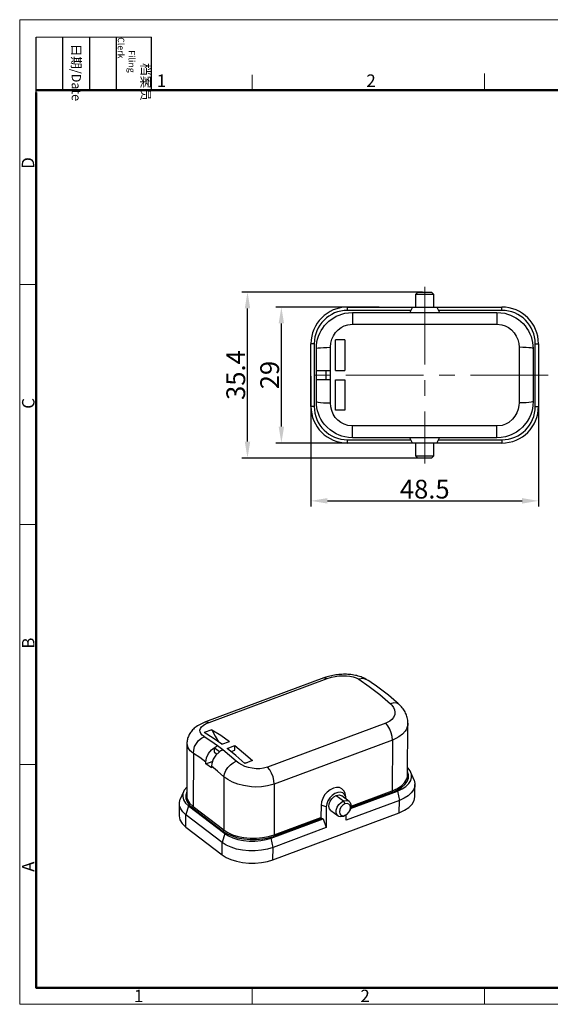
# Model space of a CAD drawing. Units: millimetres. Extents: x 1223 to 1520, y 481 to 691.
# Drawn here: x 1223 to 1336, y 481 to 691 of the extents above; entities that cross this region are included whole.
import ezdxf

# ---------------------------------------------------------------- set-up
doc = ezdxf.new("R2010")
doc.units = ezdxf.units.MM
doc.header["$LTSCALE"] = 65.395
doc.header["$PDMODE"] = 3
doc.header["$PDSIZE"] = 8
doc.linetypes.add('CENTER', pattern=[50.8, 31.75, -6.35, 6.35, -6.35])
doc.layers.get('Defpoints').update_dxf_attribs({"linetype": 'CONTINUOUS'})
doc.layers.add('Dim', color=3, linetype='CONTINUOUS', lineweight=15)
doc.layers.add('图框', color=7, linetype='CONTINUOUS', lineweight=20)
doc.layers.add('TFR-TRI', color=7, linetype='CONTINUOUS', true_color=0xffffff)
doc.styles.add('Romans字体', font='romans.shx', dxfattribs={"width": 0.75})
doc.styles.get("Standard").update_dxf_attribs({"font": '仿宋_GB2312.ttf', "width": 0.75})
doc.dimstyles.new('01', dxfattribs={"dimtxt": 4, "dimasz": 3.5, "dimexe": 1.2, "dimexo": 0.2, "dimgap": 0.5, "dimtad": 1, "dimdsep": 46, "dimtxsty": 'Romans字体', "dimcen": 0, "dimclrd": 1, "dimclre": 6, "dimclrt": 4, "dimazin": 2, "dimtfac": 1, "dimtofl": 0, "dimtmove": 0, "dimatfit": 3, "dimfxl": 1, "dimtolj": 1, "dimtzin": 0, "dimarcsym": 0})

# ---------------------------------------------------------------- blocks, each defined once
blk = doc.blocks.new('nbnbb')
at = {"layer": '图框', "color": 1, "lineweight": 18}
for p, q in [((1222.91, 690.53), (1222.91, 480.53)), ((1222.91, 690.53), (1519.9, 690.53)), ((1222.91, 480.53), (1519.9, 480.53))]:
    blk.add_line(p, q, dxfattribs=at)
at = {"layer": '图框', "lineweight": -3}
for p, q in [((1226.41, 675.02), (1226.41, 686.79)), ((1232.12, 675.53), (1232.12, 686.79)), ((1237.83, 675.53), (1237.83, 686.79)), ((1243.54, 675.53), (1243.54, 686.79)), ((1251.03, 675.53), (1251.03, 686.79)), ((1232.12, 675.53), (1232.12, 685.02)), ((1237.83, 675.53), (1237.83, 685.02)), ((1243.54, 675.53), (1243.54, 685.02)), ((1226.41, 675.02), (1226.41, 684.5))]:
    blk.add_line(p, q, dxfattribs=at)
at = {"layer": '图框', "lineweight": 18}
blk.add_line((1226.41, 686.79), (1251.03, 686.79), dxfattribs=at)
at = {"layer": '图框', "color": 6}
for p, q in [((1272.44, 678.8), (1272.44, 675.53)), ((1321.98, 679.03), (1321.98, 675.53)), ((1226.41, 634.07), (1222.91, 634.07)), ((1226.41, 582.89), (1222.91, 582.89)), ((1226.41, 531.71), (1222.91, 531.71)), ((1272.44, 484.03), (1272.44, 480.53)), ((1321.98, 484.03), (1321.98, 480.53))]:
    blk.add_line(p, q, dxfattribs=at)
at = {"layer": '图框', "lineweight": 50}
for p, q in [((1226.41, 675.53), (1516.42, 675.53)), ((1226.41, 484.02), (1226.41, 675.02)), ((1226.35, 484.03), (1516.42, 484.03))]:
    blk.add_line(p, q, dxfattribs=at)
at = {"layer": '图框', "char_height": 1.959, "width": 11.2554, "attachment_point": 4, "rotation": 270}
for s, insert in [('\\pi0.7115;日期{\\Fromans|c134;/Date}', (1234.97, 686.79)), ('\\pi2.8203;档案员{\\H0.7x;\\P\\pi1.4159;\\Fromans|c134;Filing Clerk\\fFangSong_GB2312|b0|i0|c134|p49; }', (1247.28, 686.79))]:
    blk.add_mtext(s, dxfattribs=dict(at, insert=insert))
at = {"layer": '图框', "color": 6, "char_height": 2.65, "width": 2.5579, "attachment_point": 1, "style": 'Romans字体'}
for s, insert in [('1', (1252.12, 678.86)), ('2', (1296.79, 678.86)), ('1', (1247.25, 483.65)), ('2', (1295.52, 483.65))]:
    blk.add_mtext(s, dxfattribs=dict(at, insert=insert))
at = {"layer": '图框', "color": 6, "char_height": 2.65, "width": 2.5579, "attachment_point": 1, "rotation": 90, "style": 'Romans字体'}
for s, insert in [('D', (1223.34, 658.73)), ('C', (1223.4, 607.55)), ('B', (1223.4, 556.37)), ('A', (1223.4, 508.79))]:
    blk.add_mtext(s, dxfattribs=dict(at, insert=insert))
blk = doc.blocks.new('*D5')
at = {"layer": 'Defpoints', "color": 0}
for p in [(1278.68, 629.24), (1299.71, 629.24), (1299.71, 600.24)]:
    blk.add_point(p, dxfattribs=at)
at = {"layer": 'Dim', "color": 6, "lineweight": -2}
for p, q in [((1299.51, 629.24), (1277.48, 629.24)), ((1299.51, 600.24), (1277.48, 600.24))]:
    blk.add_line(p, q, dxfattribs=at)
at = {"layer": 'Dim', "color": 1, "lineweight": -2}
blk.add_line((1278.68, 603.74), (1278.68, 625.74), dxfattribs=at)
at = {"layer": 'Dim', "color": 1}
for points in [[(1278.1, 625.74), (1279.26, 625.74), (1278.68, 629.24)], [(1278.1, 603.74), (1279.26, 603.74), (1278.68, 600.24)]]:
    blk.add_solid(points, dxfattribs=at)
at = {"layer": 'Dim', "color": 4, "insert": (1276.18, 614.74), "char_height": 4, "attachment_point": 5, "rotation": 90, "style": 'Romans字体'}
blk.add_mtext('\\A1;29', dxfattribs=at)
blk = doc.blocks.new('*D6')
at = {"layer": 'Defpoints', "color": 0}
for p in [(1271.46, 632.44), (1308.96, 632.44), (1309.24, 597.04)]:
    blk.add_point(p, dxfattribs=at)
at = {"layer": 'Dim', "color": 6, "lineweight": -2}
for p, q in [((1308.76, 632.44), (1270.26, 632.44)), ((1309.04, 597.04), (1270.26, 597.04))]:
    blk.add_line(p, q, dxfattribs=at)
at = {"layer": 'Dim', "color": 1, "lineweight": -2}
blk.add_line((1271.46, 600.54), (1271.46, 628.94), dxfattribs=at)
at = {"layer": 'Dim', "color": 1}
for points in [[(1270.88, 628.94), (1272.04, 628.94), (1271.46, 632.44)], [(1270.88, 600.54), (1272.04, 600.54), (1271.46, 597.04)]]:
    blk.add_solid(points, dxfattribs=at)
at = {"layer": 'Dim', "color": 4, "insert": (1268.96, 614.74), "char_height": 4, "attachment_point": 5, "rotation": 90, "style": 'Romans字体'}
blk.add_mtext('\\A1;35.4', dxfattribs=at)
blk = doc.blocks.new('*D8')
at = {"layer": 'Defpoints', "color": 0}
for p in [(1284.99, 614.74), (1333.49, 614.74), (1333.49, 587.91)]:
    blk.add_point(p, dxfattribs=at)
at = {"layer": 'Dim', "color": 6, "lineweight": -2}
for p, q in [((1284.99, 614.54), (1284.99, 586.71)), ((1333.49, 614.54), (1333.49, 586.71))]:
    blk.add_line(p, q, dxfattribs=at)
at = {"layer": 'Dim', "color": 1, "lineweight": -2}
blk.add_line((1288.49, 587.91), (1329.99, 587.91), dxfattribs=at)
at = {"layer": 'Dim', "color": 1}
for points in [[(1288.49, 588.5), (1288.49, 587.33), (1284.99, 587.91)], [(1329.99, 588.5), (1329.99, 587.33), (1333.49, 587.91)]]:
    blk.add_solid(points, dxfattribs=at)
at = {"layer": 'Dim', "color": 4, "insert": (1309.24, 590.41), "char_height": 4, "attachment_point": 5, "style": 'Romans字体'}
blk.add_mtext('\\A1;48.5', dxfattribs=at)

msp = doc.modelspace()

# ---------------------------------------------------------------- linework, layer by layer
at = {"layer": 'Dim', "color": 1, "linetype": 'CENTER', "lineweight": 9, "ltscale": 0.008}
for p, q in [((1309.238, 633.57), (1309.238, 595.903)), ((1335.583, 614.737), (1282.893, 614.737))]:
    msp.add_line(p, q, dxfattribs=at)
at = {"layer": 'TFR-TRI', "color": 7, "linetype": 'Continuous'}
for p, q in [((1307.788, 632.437), (1307.288, 631.937)), ((1307.788, 632.437), (1307.898, 632.437)), ((1307.898, 632.437), (1308.212, 632.437)), ((1308.212, 632.437), (1308.683, 632.437)), ((1308.683, 632.437), (1309.238, 632.437)), ((1309.238, 632.437), (1309.793, 632.437)), ((1309.793, 632.437), (1310.263, 632.437)), ((1310.263, 632.437), (1310.577, 632.437)), ((1310.577, 632.437), (1310.688, 632.437)), ((1311.188, 631.937), (1310.688, 632.437)), ((1307.288, 631.937), (1307.288, 629.237)), ((1307.436, 631.937), (1307.288, 631.937)), ((1307.859, 631.937), (1307.436, 631.937)), ((1308.491, 631.937), (1307.859, 631.937)), ((1309.238, 631.937), (1308.491, 631.937)), ((1309.984, 631.937), (1309.238, 631.937)), ((1310.617, 631.937), (1309.984, 631.937)), ((1311.039, 631.937), (1310.617, 631.937)), ((1311.188, 631.937), (1311.039, 631.937)), ((1311.188, 629.237), (1311.188, 631.937)), ((1291.579, 627.748), (1292.209, 627.912)), ((1292.209, 627.912), (1293.014, 628.042)), ((1292.788, 629.237), (1306.638, 629.237)), ((1292.788, 628.537), (1292.788, 629.237)), ((1306.288, 628.537), (1292.788, 628.537)), ((1293.014, 628.042), (1293.838, 628.087)), ((1293.838, 628.087), (1324.638, 628.087)), ((1293.838, 628.087), (1293.838, 627.97)), ((1293.838, 627.97), (1293.838, 627.628)), ((1306.638, 629.237), (1306.063, 628.087)), ((1306.638, 629.237), (1306.743, 629.237)), ((1306.743, 629.237), (1307.05, 629.237)), ((1307.05, 629.237), (1307.535, 629.237)), ((1307.535, 629.237), (1308.158, 629.237)), ((1308.158, 629.237), (1308.868, 629.237)), ((1308.868, 629.237), (1309.608, 629.237)), ((1309.608, 629.237), (1310.318, 629.237)), ((1310.318, 629.237), (1310.94, 629.237)), ((1310.94, 629.237), (1311.425, 629.237)), ((1311.425, 629.237), (1311.732, 629.237)), ((1311.732, 629.237), (1311.838, 629.237)), ((1311.838, 629.237), (1325.688, 629.237)), ((1311.838, 629.237), (1312.413, 628.087)), ((1325.688, 628.537), (1312.188, 628.537)), ((1324.638, 628.087), (1325.458, 628.043)), ((1324.638, 628.087), (1324.638, 627.97)), ((1324.638, 627.97), (1324.638, 627.628)), ((1325.458, 628.043), (1326.278, 627.91)), ((1325.688, 628.537), (1325.688, 629.237)), ((1326.278, 627.91), (1326.898, 627.747)), ((1288.328, 625.766), (1288.79, 626.201)), ((1288.79, 626.201), (1289.297, 626.606)), ((1289.297, 626.606), (1289.841, 626.968)), ((1289.841, 626.968), (1290.391, 627.272)), ((1290.391, 627.272), (1290.969, 627.532)), ((1290.969, 627.532), (1291.579, 627.748)), ((1293.838, 627.628), (1293.838, 627.087)), ((1293.838, 627.087), (1293.838, 626.391)), ((1293.838, 626.391), (1293.838, 625.593)), ((1324.638, 627.628), (1324.638, 627.087)), ((1324.638, 627.087), (1324.638, 626.391)), ((1324.638, 626.391), (1324.638, 625.593)), ((1326.898, 627.747), (1327.507, 627.532)), ((1327.507, 627.532), (1328.108, 627.26)), ((1328.108, 627.26), (1328.687, 626.936)), ((1328.687, 626.936), (1329.219, 626.575)), ((1329.219, 626.575), (1329.723, 626.169)), ((1329.723, 626.169), (1330.2, 625.711)), ((1286.861, 623.646), (1287.157, 624.216)), ((1287.157, 624.216), (1287.507, 624.77)), ((1287.507, 624.77), (1287.906, 625.297)), ((1287.906, 625.297), (1288.328, 625.766)), ((1289.765, 623.122), (1290.217, 623.806)), ((1290.217, 623.806), (1290.763, 624.39)), ((1290.763, 624.39), (1291.398, 624.876)), ((1291.398, 624.876), (1292.095, 625.24)), ((1292.095, 625.24), (1292.844, 625.481)), ((1292.844, 625.481), (1293.838, 625.593)), ((1293.838, 625.593), (1324.638, 625.593)), ((1324.638, 625.593), (1325.639, 625.479)), ((1325.639, 625.479), (1326.402, 625.231)), ((1326.402, 625.231), (1327.11, 624.856)), ((1327.11, 624.856), (1327.753, 624.354)), ((1327.753, 624.354), (1328.301, 623.751)), ((1328.301, 623.751), (1328.745, 623.058)), ((1330.2, 625.711), (1330.64, 625.21)), ((1330.64, 625.21), (1331.019, 624.696)), ((1331.019, 624.696), (1331.357, 624.148)), ((1331.357, 624.148), (1331.653, 623.56)), ((1286.175, 621.139), (1286.265, 621.78)), ((1286.265, 621.78), (1286.412, 622.424)), ((1286.412, 622.424), (1286.616, 623.058)), ((1286.616, 623.058), (1286.861, 623.646)), ((1289.218, 621.566), (1289.429, 622.373)), ((1289.429, 622.373), (1289.765, 623.122)), ((1290.238, 618.992), (1290.238, 622.237)), ((1292.238, 622.237), (1290.238, 622.237)), ((1292.238, 622.237), (1292.238, 618.992)), ((1328.745, 623.058), (1329.071, 622.301)), ((1329.071, 622.301), (1329.27, 621.493)), ((1331.653, 623.56), (1331.9, 622.946)), ((1331.9, 622.946), (1332.223, 621.712)), ((1332.223, 621.712), (1332.338, 620.406)), ((1284.988, 608.037), (1284.988, 621.437)), ((1285.688, 621.437), (1284.988, 621.437)), ((1285.688, 621.437), (1285.688, 608.037)), ((1286.138, 620.498), (1286.175, 621.139)), ((1286.138, 620.387), (1286.138, 620.498)), ((1286.138, 620.387), (1286.24, 620.458)), ((1286.138, 618.064), (1286.138, 620.387)), ((1286.24, 620.458), (1286.54, 620.525)), ((1286.54, 620.525), (1287.016, 620.582)), ((1287.016, 620.582), (1287.638, 620.626)), ((1287.638, 620.626), (1288.361, 620.653)), ((1288.361, 620.653), (1289.138, 620.663)), ((1289.138, 620.734), (1289.218, 621.566)), ((1289.138, 620.663), (1289.138, 620.734)), ((1289.138, 618.202), (1289.138, 620.663)), ((1329.27, 621.493), (1329.338, 620.663)), ((1329.338, 620.663), (1329.338, 616.715)), ((1330.114, 620.653), (1329.338, 620.663)), ((1330.838, 620.626), (1330.114, 620.653)), ((1331.459, 620.582), (1330.838, 620.626)), ((1331.936, 620.525), (1331.459, 620.582)), ((1332.235, 620.458), (1331.936, 620.525)), ((1332.338, 620.387), (1332.235, 620.458)), ((1332.338, 620.406), (1332.338, 620.387)), ((1332.338, 620.387), (1332.338, 616.622)), ((1332.788, 608.037), (1332.788, 621.437)), ((1332.788, 621.437), (1333.488, 621.437)), ((1333.488, 621.437), (1333.488, 608.037)), ((1286.138, 615.737), (1286.138, 618.064)), ((1289.138, 615.737), (1289.138, 618.202)), ((1290.238, 615.737), (1290.238, 618.992)), ((1292.238, 618.992), (1292.238, 615.737)), ((1286.138, 615.737), (1286.179, 615.737)), ((1286.138, 613.737), (1286.138, 615.737)), ((1286.179, 615.737), (1286.307, 615.737)), ((1286.307, 615.737), (1286.51, 615.737)), ((1286.51, 615.737), (1286.795, 615.737)), ((1286.795, 615.737), (1287.138, 615.737)), ((1287.138, 615.737), (1287.548, 615.737)), ((1287.548, 615.737), (1287.88, 615.737)), ((1287.88, 615.737), (1288.238, 615.737)), ((1288.238, 615.737), (1288.737, 615.737)), ((1288.238, 613.737), (1288.238, 615.737)), ((1288.737, 615.737), (1289.138, 615.737)), ((1289.138, 613.737), (1289.138, 615.737)), ((1290.238, 615.737), (1292.238, 615.737)), ((1329.338, 616.715), (1329.338, 612.759)), ((1332.338, 616.622), (1332.338, 612.851)), ((1286.209, 613.737), (1286.138, 613.737)), ((1286.138, 611.409), (1286.138, 613.737)), ((1286.363, 613.737), (1286.209, 613.737)), ((1286.59, 613.737), (1286.363, 613.737)), ((1286.897, 613.737), (1286.59, 613.737)), ((1287.258, 613.737), (1286.897, 613.737)), ((1287.683, 613.737), (1287.258, 613.737)), ((1288.138, 613.737), (1287.683, 613.737)), ((1288.238, 613.737), (1288.138, 613.737)), ((1288.309, 613.736), (1288.238, 613.736)), ((1288.581, 613.737), (1288.309, 613.736)), ((1288.858, 613.737), (1288.581, 613.737)), ((1289.138, 613.737), (1288.858, 613.737)), ((1289.138, 611.271), (1289.138, 613.737)), ((1290.238, 613.737), (1292.238, 613.737)), ((1290.238, 610.481), (1290.238, 613.737)), ((1292.238, 613.737), (1292.238, 610.481)), ((1286.138, 609.087), (1286.138, 611.409)), ((1289.138, 608.81), (1289.138, 611.271)), ((1329.338, 612.759), (1329.338, 608.81)), ((1332.338, 612.851), (1332.338, 609.087)), ((1286.138, 609.068), (1286.138, 609.087)), ((1286.138, 609.087), (1286.24, 609.015)), ((1286.167, 608.409), (1286.138, 609.068)), ((1286.24, 609.015), (1286.54, 608.949)), ((1290.238, 607.237), (1290.238, 610.481)), ((1292.238, 610.481), (1292.238, 607.237)), ((1332.235, 609.015), (1331.936, 608.949)), ((1332.338, 609.087), (1332.235, 609.015)), ((1332.338, 609.087), (1332.289, 608.22)), ((1285.688, 608.037), (1284.988, 608.037)), ((1286.253, 607.761), (1286.167, 608.409)), ((1286.389, 607.135), (1286.253, 607.761)), ((1286.575, 606.528), (1286.389, 607.135)), ((1286.54, 608.949), (1287.016, 608.891)), ((1287.016, 608.891), (1287.638, 608.847)), ((1287.638, 608.847), (1288.361, 608.82)), ((1288.361, 608.82), (1289.138, 608.81)), ((1289.205, 607.98), (1289.138, 608.81)), ((1289.405, 607.172), (1289.205, 607.98)), ((1289.73, 606.416), (1289.405, 607.172)), ((1292.238, 607.237), (1290.238, 607.237)), ((1329.151, 607.438), (1328.865, 606.657)), ((1329.308, 608.256), (1329.151, 607.438)), ((1329.338, 608.81), (1329.308, 608.256)), ((1330.114, 608.82), (1329.338, 608.81)), ((1330.838, 608.847), (1330.114, 608.82)), ((1331.459, 608.891), (1330.838, 608.847)), ((1331.936, 608.949), (1331.459, 608.891)), ((1332.038, 606.959), (1331.828, 606.333)), ((1332.19, 607.586), (1332.038, 606.959)), ((1332.289, 608.22), (1332.19, 607.586)), ((1332.788, 608.037), (1333.488, 608.037)), ((1286.822, 605.913), (1286.575, 606.528)), ((1287.119, 605.326), (1286.822, 605.913)), ((1287.456, 604.778), (1287.119, 605.326)), ((1290.174, 605.722), (1289.73, 606.416)), ((1290.723, 605.12), (1290.174, 605.722)), ((1291.366, 604.618), (1290.723, 605.12)), ((1327.941, 605.304), (1327.166, 604.655)), ((1328.459, 605.942), (1327.941, 605.304)), ((1328.865, 606.657), (1328.459, 605.942)), ((1331.072, 604.857), (1330.461, 604.049)), ((1331.564, 605.723), (1331.072, 604.857)), ((1331.828, 606.333), (1331.564, 605.723)), ((1287.836, 604.263), (1287.456, 604.778)), ((1288.424, 603.611), (1287.836, 604.263)), ((1289.074, 603.037), (1288.424, 603.611)), ((1289.788, 602.538), (1289.074, 603.037)), ((1292.073, 604.242), (1291.366, 604.618)), ((1292.836, 603.994), (1292.073, 604.242)), ((1293.838, 603.881), (1292.836, 603.994)), ((1324.638, 603.881), (1293.838, 603.881)), ((1293.838, 603.083), (1293.838, 603.881)), ((1293.838, 602.386), (1293.838, 603.083)), ((1325.736, 604.017), (1324.638, 603.881)), ((1324.638, 603.083), (1324.638, 603.881)), ((1324.638, 602.386), (1324.638, 603.083)), ((1326.479, 604.275), (1325.736, 604.017)), ((1327.166, 604.655), (1326.479, 604.275)), ((1329.445, 603.072), (1328.78, 602.596)), ((1330.049, 603.609), (1329.445, 603.072)), ((1330.461, 604.049), (1330.049, 603.609)), ((1290.368, 602.213), (1289.788, 602.538)), ((1290.968, 601.941), (1290.368, 602.213)), ((1291.577, 601.726), (1290.968, 601.941)), ((1292.197, 601.563), (1291.577, 601.726)), ((1293.017, 601.43), (1292.197, 601.563)), ((1292.788, 600.937), (1306.288, 600.937)), ((1292.788, 600.237), (1292.788, 600.937)), ((1293.838, 601.387), (1293.017, 601.43)), ((1293.838, 601.846), (1293.838, 602.386)), ((1293.838, 601.504), (1293.838, 601.846)), ((1293.838, 601.387), (1293.838, 601.504)), ((1324.638, 601.387), (1293.838, 601.387)), ((1306.638, 600.237), (1306.063, 601.387)), ((1311.838, 600.237), (1312.413, 601.387)), ((1312.188, 600.937), (1325.688, 600.937)), ((1324.638, 601.846), (1324.638, 602.386)), ((1324.638, 601.504), (1324.638, 601.846)), ((1324.638, 601.387), (1324.638, 601.504)), ((1325.55, 601.441), (1324.638, 601.387)), ((1326.438, 601.6), (1325.55, 601.441)), ((1325.688, 600.937), (1325.688, 600.237)), ((1327.063, 601.779), (1326.438, 601.6)), ((1327.667, 602.008), (1327.063, 601.779)), ((1328.237, 602.28), (1327.667, 602.008)), ((1328.78, 602.596), (1328.237, 602.28)), ((1306.638, 600.237), (1292.788, 600.237)), ((1306.743, 600.237), (1306.638, 600.237)), ((1307.05, 600.237), (1306.743, 600.237)), ((1307.535, 600.237), (1307.05, 600.237)), ((1307.288, 600.237), (1307.288, 597.537)), ((1308.158, 600.237), (1307.535, 600.237)), ((1308.868, 600.237), (1308.158, 600.237)), ((1309.608, 600.237), (1308.868, 600.237)), ((1310.318, 600.237), (1309.608, 600.237)), ((1310.94, 600.237), (1310.318, 600.237)), ((1311.425, 600.237), (1310.94, 600.237)), ((1311.188, 597.537), (1311.188, 600.237)), ((1311.732, 600.237), (1311.425, 600.237)), ((1311.838, 600.237), (1311.732, 600.237)), ((1325.688, 600.237), (1311.838, 600.237)), ((1307.288, 597.537), (1307.788, 597.037)), ((1307.288, 597.537), (1307.436, 597.537)), ((1307.436, 597.537), (1307.859, 597.537)), ((1307.898, 597.037), (1307.788, 597.037)), ((1307.859, 597.537), (1308.491, 597.537)), ((1308.212, 597.037), (1307.898, 597.037)), ((1308.683, 597.037), (1308.212, 597.037)), ((1308.491, 597.537), (1309.238, 597.537)), ((1309.238, 597.037), (1308.683, 597.037)), ((1309.238, 597.537), (1309.984, 597.537)), ((1309.793, 597.037), (1309.238, 597.037)), ((1310.263, 597.037), (1309.793, 597.037)), ((1309.984, 597.537), (1310.617, 597.537)), ((1310.577, 597.037), (1310.263, 597.037)), ((1310.688, 597.037), (1310.577, 597.037)), ((1310.617, 597.537), (1311.039, 597.537)), ((1310.688, 597.037), (1311.188, 597.537)), ((1311.039, 597.537), (1311.188, 597.537)), ((1287.923, 550.216), (1287.709, 550.137)), ((1288.14, 550.29), (1287.923, 550.216)), ((1288.436, 550.383), (1288.14, 550.29)), ((1288.738, 550.467), (1288.436, 550.383)), ((1288.474, 550.048), (1289.359, 550.32)), ((1289.044, 550.545), (1288.738, 550.467)), ((1289.354, 550.616), (1289.044, 550.545)), ((1289.663, 550.679), (1289.354, 550.616)), ((1289.359, 550.32), (1290.126, 550.479)), ((1289.976, 550.735), (1289.663, 550.679)), ((1290.289, 550.784), (1289.976, 550.735)), ((1290.126, 550.479), (1290.921, 550.58)), ((1290.604, 550.825), (1290.289, 550.784)), ((1290.925, 550.86), (1290.604, 550.825)), ((1290.921, 550.58), (1291.736, 550.621)), ((1291.246, 550.887), (1290.925, 550.86)), ((1291.572, 550.906), (1291.246, 550.887)), ((1291.896, 550.917), (1291.572, 550.906)), ((1291.736, 550.621), (1292.532, 550.598)), ((1292.221, 550.921), (1291.896, 550.917)), ((1292.543, 550.916), (1292.221, 550.921)), ((1292.532, 550.598), (1293.294, 550.508)), ((1292.867, 550.903), (1292.543, 550.916)), ((1293.187, 550.881), (1292.867, 550.903)), ((1293.513, 550.849), (1293.187, 550.881)), ((1293.294, 550.508), (1293.995, 550.354)), ((1293.835, 550.808), (1293.513, 550.849)), ((1294.153, 550.758), (1293.835, 550.808)), ((1293.995, 550.354), (1294.623, 550.135)), ((1294.467, 550.698), (1294.153, 550.758)), ((1294.771, 550.629), (1294.467, 550.698)), ((1295.069, 550.55), (1294.771, 550.629)), ((1295.365, 550.461), (1295.069, 550.55)), ((1295.654, 550.361), (1295.365, 550.461)), ((1295.927, 550.254), (1295.654, 550.361)), ((1296.194, 550.137), (1295.927, 550.254)), ((1287.707, 550.139), (1262.496, 540.749)), ((1263.263, 540.658), (1288.474, 550.048)), ((1287.707, 550.139), (1288.07, 550.179)), ((1288.07, 550.179), (1288.474, 550.048)), ((1294.623, 550.135), (1295.156, 549.86)), ((1296.085, 550.01), (1295.156, 549.86)), ((1295.156, 549.86), (1297.425, 548.328)), ((1296.901, 549.754), (1296.085, 550.01)), ((1296.442, 550.017), (1296.194, 550.137)), ((1296.682, 549.885), (1296.442, 550.017)), ((1296.791, 549.819), (1296.682, 549.885)), ((1296.897, 549.749), (1296.791, 549.819)), ((1297.204, 549.562), (1296.901, 549.754)), ((1297.506, 549.366), (1297.204, 549.562)), ((1297.425, 548.328), (1299.697, 546.588)), ((1298.081, 548.984), (1297.506, 549.366)), ((1298.655, 548.59), (1298.081, 548.984)), ((1299.228, 548.183), (1298.655, 548.59)), ((1299.801, 547.764), (1299.228, 548.183)), ((1299.697, 546.588), (1301.964, 544.645)), ((1300.372, 547.333), (1299.801, 547.764)), ((1300.943, 546.889), (1300.372, 547.333)), ((1301.512, 546.434), (1300.943, 546.889)), ((1302.08, 545.967), (1301.512, 546.434)), ((1302.671, 544.807), (1301.964, 544.645)), ((1301.964, 544.645), (1302.258, 544.347)), ((1302.647, 545.488), (1302.08, 545.967)), ((1302.258, 544.347), (1302.6, 543.865)), ((1303.212, 544.998), (1302.647, 545.488)), ((1303.302, 544.748), (1302.671, 544.807)), ((1303.508, 544.736), (1303.212, 544.998)), ((1303.803, 544.472), (1303.302, 544.748)), ((1303.804, 544.471), (1303.508, 544.736)), ((1303.939, 544.342), (1303.8, 544.467)), ((1304.074, 544.213), (1303.939, 544.342)), ((1304.265, 544.01), (1304.074, 544.213)), ((1304.446, 543.798), (1304.265, 544.01)), ((1302.834, 542.32), (1302.572, 541.715)), ((1302.6, 543.865), (1302.814, 543.355)), ((1302.814, 543.355), (1302.892, 542.836)), ((1302.892, 542.836), (1302.834, 542.32)), ((1304.614, 543.58), (1304.446, 543.798)), ((1304.772, 543.356), (1304.614, 543.58)), ((1304.915, 543.129), (1304.772, 543.356)), ((1305.047, 542.896), (1304.915, 543.129)), ((1305.164, 542.661), (1305.047, 542.896)), ((1305.27, 542.422), (1305.164, 542.661)), ((1305.362, 542.179), (1305.27, 542.422)), ((1305.442, 541.932), (1305.362, 542.179)), ((1305.51, 541.677), (1305.442, 541.932)), ((1260.549, 539.735), (1260.332, 539.572)), ((1260.807, 539.913), (1260.549, 539.735)), ((1261.075, 540.079), (1260.807, 539.913)), ((1261.352, 540.235), (1261.075, 540.079)), ((1261.637, 540.382), (1261.352, 540.235)), ((1261.916, 540.513), (1261.637, 540.382)), ((1261.678, 539.699), (1262.039, 540.021)), ((1262.203, 540.634), (1261.916, 540.513)), ((1262.039, 540.021), (1262.514, 540.322)), ((1262.35, 540.691), (1262.203, 540.634)), ((1262.5, 540.745), (1262.35, 540.691)), ((1262.498, 540.75), (1262.86, 540.788)), ((1262.514, 540.322), (1263.263, 540.658)), ((1262.86, 540.788), (1263.263, 540.658)), ((1300.946, 540.496), (1275.735, 531.105)), ((1301.767, 540.91), (1300.946, 540.496)), ((1301.404, 539.929), (1300.946, 540.496)), ((1301.802, 539.228), (1301.404, 539.929)), ((1302.227, 541.286), (1301.767, 540.91)), ((1302.572, 541.715), (1302.227, 541.286)), ((1305.522, 539.711), (1305.336, 539.249)), ((1305.565, 541.419), (1305.51, 541.677)), ((1305.606, 540.063), (1305.522, 539.711)), ((1305.606, 541.158), (1305.565, 541.419)), ((1305.596, 529.424), (1305.646, 540.514)), ((1305.632, 540.896), (1305.606, 541.158)), ((1305.633, 540.515), (1305.606, 540.063)), ((1305.64, 540.706), (1305.632, 540.896)), ((1305.64, 540.515), (1305.64, 540.706)), ((1258.853, 537.678), (1258.772, 537.466)), ((1258.946, 537.884), (1258.853, 537.678)), ((1259.051, 538.089), (1258.946, 537.884)), ((1259.167, 538.288), (1259.051, 538.089)), ((1259.298, 538.486), (1259.167, 538.288)), ((1259.438, 538.676), (1259.298, 538.486)), ((1259.593, 538.866), (1259.438, 538.676)), ((1259.757, 539.048), (1259.593, 538.866)), ((1259.936, 539.228), (1259.757, 539.048)), ((1260.124, 539.399), (1259.936, 539.228)), ((1260.332, 539.572), (1260.124, 539.399)), ((1261.327, 539.004), (1261.438, 539.355)), ((1261.35, 538.644), (1261.327, 539.004)), ((1261.506, 538.292), (1261.35, 538.644)), ((1261.438, 539.355), (1261.678, 539.699)), ((1261.797, 537.949), (1261.506, 538.292)), ((1261.62, 537.277), (1262.25, 537.604)), ((1262.21, 537.63), (1261.797, 537.949)), ((1262.25, 537.604), (1262.21, 537.63)), ((1263.883, 539.102), (1262.246, 538.492)), ((1264.111, 537.316), (1262.246, 538.492)), ((1263.665, 536.673), (1262.25, 537.604)), ((1263.883, 539.102), (1265.748, 537.926)), ((1263.883, 539.102), (1264.547, 537.757)), ((1264.547, 537.757), (1265.285, 536.504)), ((1265.748, 537.926), (1267.619, 536.606)), ((1302.11, 538.45), (1301.802, 539.228)), ((1302.304, 537.653), (1302.11, 538.45)), ((1302.368, 536.9), (1302.304, 537.653)), ((1304.491, 538.151), (1303.719, 537.562)), ((1305.064, 538.798), (1304.491, 538.151)), ((1305.336, 539.249), (1305.064, 538.798)), ((1258.544, 536.164), (1258.494, 525.074)), ((1258.552, 536.361), (1258.549, 536.168)), ((1258.565, 536.552), (1258.552, 536.361)), ((1258.598, 536.796), (1258.565, 536.552)), ((1258.799, 535.219), (1258.572, 536.167)), ((1258.647, 537.038), (1258.598, 536.796)), ((1258.703, 537.254), (1258.647, 537.038)), ((1258.772, 537.466), (1258.703, 537.254)), ((1260.198, 535.489), (1260.557, 536.182)), ((1260.557, 536.182), (1261.042, 536.792)), ((1261.042, 536.792), (1261.62, 537.277)), ((1265.081, 535.661), (1263.665, 536.673)), ((1265.982, 535.996), (1264.111, 537.316)), ((1264.344, 535.269), (1264.753, 535.516)), ((1264.753, 535.516), (1265.081, 535.661)), ((1266.23, 534.781), (1265.081, 535.661)), ((1265.982, 535.996), (1267.619, 536.606)), ((1267.131, 535.116), (1268.768, 535.726)), ((1268.763, 534.712), (1268.768, 535.726)), ((1268.768, 535.726), (1270.637, 534.181)), ((1302.368, 536.9), (1277.157, 527.51)), ((1302.368, 536.9), (1302.32, 526.071)), ((1303.084, 537.207), (1302.368, 536.9)), ((1303.719, 537.562), (1303.084, 537.207)), ((1259.246, 534.624), (1258.799, 535.219)), ((1259.879, 534.088), (1259.246, 534.624)), ((1259.942, 534.044), (1259.879, 534.088)), ((1259.942, 534.044), (1259.892, 522.692)), ((1259.942, 534.044), (1259.988, 534.76)), ((1261.277, 533.166), (1259.942, 534.044)), ((1259.988, 534.76), (1260.198, 535.489)), ((1262.756, 533.102), (1263.16, 533.995)), ((1263.16, 533.995), (1263.778, 534.791)), ((1263.778, 534.791), (1264.344, 535.269)), ((1264.689, 533.648), (1264.139, 532.808)), ((1264.344, 535.269), (1264.34, 534.373)), ((1264.34, 534.373), (1264.939, 533.914)), ((1265.493, 534.389), (1264.344, 535.269)), ((1265.411, 534.331), (1264.689, 533.648)), ((1265.493, 534.389), (1265.411, 534.331)), ((1265.551, 534.429), (1265.493, 534.389)), ((1265.774, 534.567), (1265.551, 534.429)), ((1266.001, 534.684), (1265.774, 534.567)), ((1266.23, 534.781), (1266.001, 534.684)), ((1267.646, 533.623), (1266.23, 534.781)), ((1269, 533.571), (1267.131, 535.116)), ((1269.059, 532.389), (1267.646, 533.623)), ((1267.989, 534.424), (1268.763, 534.712)), ((1270.863, 531.892), (1269, 533.571)), ((1270.637, 534.181), (1272.5, 532.502)), ((1262.614, 532.212), (1261.277, 533.166)), ((1262.613, 531.836), (1263.943, 532.331)), ((1262.613, 531.836), (1262.614, 532.212)), ((1263.762, 530.956), (1262.613, 531.836)), ((1262.614, 532.212), (1262.756, 533.102)), ((1263.763, 531.332), (1263.762, 530.956)), ((1263.824, 531.903), (1263.763, 531.332)), ((1265.1, 530.238), (1263.763, 531.332)), ((1264.139, 532.808), (1263.824, 531.903)), ((1267.273, 531.039), (1267.808, 531.61)), ((1267.808, 531.61), (1268.418, 532.07)), ((1268.418, 532.07), (1269.059, 532.389)), ((1269.591, 531.975), (1269.059, 532.389)), ((1270.218, 531.604), (1269.591, 531.975)), ((1270.919, 531.29), (1270.218, 531.604)), ((1270.658, 532.084), (1271.021, 532.062)), ((1272.5, 532.502), (1270.863, 531.892)), ((1271.021, 532.062), (1271.373, 532.082)), ((1266.433, 529.072), (1265.1, 530.238)), ((1266.433, 529.072), (1266.561, 529.725)), ((1266.561, 529.725), (1266.847, 530.396)), ((1266.847, 530.396), (1267.273, 531.039)), ((1271.68, 531.041), (1270.919, 531.29)), ((1272.475, 530.869), (1271.68, 531.041)), ((1273.289, 530.778), (1272.475, 530.869)), ((1274.084, 530.777), (1273.289, 530.778)), ((1274.851, 530.866), (1274.084, 530.777)), ((1275.735, 531.105), (1274.851, 530.866)), ((1276.193, 530.538), (1275.735, 531.105)), ((1276.591, 529.838), (1276.193, 530.538)), ((1276.899, 529.059), (1276.591, 529.838)), ((1305.559, 529.027), (1305.596, 529.424)), ((1305.784, 529.494), (1305.6, 530.201)), ((1306.111, 530.3), (1305.603, 530.936)), ((1305.744, 528.781), (1305.784, 529.494)), ((1306.396, 529.626), (1306.111, 530.3)), ((1306.961, 528.351), (1306.285, 529.96)), ((1306.45, 528.937), (1306.396, 529.626)), ((1266.433, 529.072), (1266.383, 517.721)), ((1266.444, 529.063), (1266.433, 529.072)), ((1267.276, 528.465), (1266.444, 529.063)), ((1268.261, 527.941), (1267.276, 528.465)), ((1269.379, 527.507), (1268.261, 527.941)), ((1270.593, 527.177), (1269.379, 527.507)), ((1272.311, 526.922), (1270.593, 527.177)), ((1275.713, 527.103), (1274.472, 526.926)), ((1277.157, 527.51), (1275.713, 527.103)), ((1277.093, 528.262), (1276.899, 529.059)), ((1277.157, 527.51), (1277.093, 528.262)), ((1277.157, 527.51), (1277.109, 516.68)), ((1303.435, 526.578), (1304.348, 527.189)), ((1304.32, 526.808), (1305.001, 527.419)), ((1304.348, 527.189), (1305.028, 527.882)), ((1305.001, 527.419), (1305.48, 528.083)), ((1305.028, 527.882), (1305.449, 528.633)), ((1305.237, 526.998), (1305.86, 527.601)), ((1305.449, 528.633), (1305.559, 529.027)), ((1305.48, 528.083), (1305.744, 528.781)), ((1305.86, 527.601), (1306.269, 528.254)), ((1306.269, 528.254), (1306.45, 528.937)), ((1306.961, 528.351), (1307.14, 527.654)), ((1307.14, 527.654), (1307.098, 526.951)), ((1307.139, 524.805), (1307.151, 527.424)), ((1257.812, 525.887), (1257.122, 524.284)), ((1257.691, 525.527), (1257.642, 524.824)), ((1257.981, 526.213), (1257.691, 525.527)), ((1258.502, 526.857), (1257.981, 526.213)), ((1258.498, 525.851), (1258.308, 525.149)), ((1258.308, 525.149), (1258.34, 524.44)), ((1258.494, 525.074), (1258.527, 524.688)), ((1273.182, 526.88), (1272.311, 526.922)), ((1274.472, 526.926), (1273.182, 526.88)), ((1287.907, 525.178), (1287.486, 524.465)), ((1288.454, 525.807), (1287.907, 525.178)), ((1289.088, 526.307), (1288.454, 525.807)), ((1289.5, 525.105), (1288.993, 524.578)), ((1289.767, 526.645), (1289.088, 526.307)), ((1290.078, 525.499), (1289.5, 525.105)), ((1290.443, 526.796), (1289.767, 526.645)), ((1289.876, 524.812), (1290.394, 525.093)), ((1290.681, 525.728), (1290.078, 525.499)), ((1290.394, 525.093), (1291.039, 525.193)), ((1290.394, 525.093), (1291.945, 523.905)), ((1291.069, 526.75), (1290.443, 526.796)), ((1291.26, 525.775), (1290.681, 525.728)), ((1291.039, 525.193), (1291.572, 524.994)), ((1291.603, 526.512), (1291.069, 526.75)), ((1291.769, 525.634), (1291.26, 525.775)), ((1292.006, 526.096), (1291.603, 526.512)), ((1292.167, 525.318), (1291.769, 525.634)), ((1292.252, 525.532), (1292.006, 526.096)), ((1292.423, 524.851), (1292.167, 525.318)), ((1292.455, 524.74), (1292.252, 525.532)), ((1293.45, 522.304), (1303.437, 526.024)), ((1302.434, 525.814), (1293.495, 522.484)), ((1293.532, 522.798), (1302.32, 526.071)), ((1302.32, 526.071), (1303.435, 526.578)), ((1302.353, 525.926), (1302.32, 526.071)), ((1302.434, 525.814), (1302.353, 525.926)), ((1302.434, 525.814), (1303.456, 526.268)), ((1303.437, 526.024), (1304.421, 526.467)), ((1303.437, 526.024), (1303.831, 524.027)), ((1303.456, 526.268), (1304.32, 526.808)), ((1304.421, 526.467), (1305.237, 526.998)), ((1305.691, 525.007), (1304.839, 524.474)), ((1306.364, 525.609), (1305.691, 525.007)), ((1306.837, 526.263), (1306.364, 525.609)), ((1307.098, 526.951), (1306.837, 526.263)), ((1256.924, 523.358), (1256.912, 520.74)), ((1256.937, 523.592), (1257.122, 524.284)), ((1256.97, 522.893), (1256.937, 523.592)), ((1257.642, 524.824), (1257.836, 524.128)), ((1257.836, 524.128), (1258.267, 523.461)), ((1258.267, 523.461), (1258.919, 522.848)), ((1258.34, 524.44), (1258.593, 523.743)), ((1258.527, 524.688), (1258.626, 524.305)), ((1258.593, 523.743), (1259.06, 523.077)), ((1258.626, 524.305), (1259.098, 523.463)), ((1259.06, 523.077), (1259.727, 522.463)), ((1259.098, 523.463), (1259.892, 522.692)), ((1287.127, 522.984), (1287.115, 520.408)), ((1287.22, 523.716), (1287.127, 522.984)), ((1288.258, 522.653), (1287.127, 522.984)), ((1287.486, 524.465), (1287.22, 523.716)), ((1288.346, 523.301), (1288.258, 522.653)), ((1288.598, 523.96), (1288.346, 523.301)), ((1288.993, 524.578), (1288.598, 523.96)), ((1288.794, 522.724), (1288.842, 523.28)), ((1288.842, 523.28), (1289.056, 523.854)), ((1289.056, 523.854), (1289.414, 524.383)), ((1289.414, 524.383), (1289.876, 524.812)), ((1290.559, 522.567), (1290.917, 523.138)), ((1290.917, 523.138), (1291.398, 523.602)), ((1291.775, 523), (1291.389, 522.591)), ((1291.398, 523.602), (1291.945, 523.905)), ((1293.123, 523.806), (1291.572, 524.994)), ((1292.23, 523.263), (1291.775, 523)), ((1291.945, 523.905), (1292.491, 524.009)), ((1291.945, 523.905), (1292.23, 523.263)), ((1292.684, 523.339), (1292.23, 523.263)), ((1292.514, 524.272), (1292.423, 524.851)), ((1292.491, 524.009), (1292.971, 523.901)), ((1303.831, 524.027), (1292.495, 519.804)), ((1293.068, 523.217), (1292.684, 523.339)), ((1292.971, 523.901), (1293.325, 523.594)), ((1293.323, 522.915), (1293.068, 523.217)), ((1293.411, 522.48), (1293.323, 522.915)), ((1293.325, 523.594), (1293.511, 523.125)), ((1293.511, 523.125), (1293.507, 522.551)), ((1303.82, 521.408), (1303.831, 524.027)), ((1304.839, 524.474), (1303.831, 524.027)), ((1305.879, 522.544), (1306.568, 523.249)), ((1306.568, 523.249), (1306.993, 524.012)), ((1306.993, 524.012), (1307.139, 524.805)), ((1257.22, 522.207), (1256.97, 522.893)), ((1257.681, 521.551), (1257.22, 522.207)), ((1258.339, 520.946), (1257.681, 521.551)), ((1258.327, 518.327), (1258.339, 520.946)), ((1258.919, 522.848), (1258.339, 520.946)), ((1266.036, 515.05), (1258.339, 520.946)), ((1258.919, 522.848), (1266.617, 516.953)), ((1259.727, 522.463), (1259.843, 522.555)), ((1259.727, 522.463), (1266.218, 517.491)), ((1259.843, 522.555), (1259.892, 522.692)), ((1259.892, 522.692), (1266.383, 517.721)), ((1276.89, 511.378), (1303.82, 521.408)), ((1288.258, 522.653), (1288.238, 518.219)), ((1288.918, 522.246), (1288.794, 522.724)), ((1289.201, 521.898), (1288.918, 522.246)), ((1289.201, 521.898), (1290.752, 520.71)), ((1290.364, 521.386), (1290.367, 521.959)), ((1290.551, 520.92), (1290.364, 521.386)), ((1290.367, 521.959), (1290.559, 522.567)), ((1290.906, 520.614), (1290.551, 520.92)), ((1291.13, 522.098), (1291.038, 521.596)), ((1291.038, 521.596), (1291.126, 521.161)), ((1291.126, 521.161), (1291.381, 520.859)), ((1291.389, 522.591), (1291.13, 522.098)), ((1291.381, 520.859), (1291.765, 520.737)), ((1291.765, 520.737), (1292.219, 520.813)), ((1292.219, 520.813), (1291.93, 520.611)), ((1292.219, 520.813), (1292.674, 521.076)), ((1292.601, 521.013), (1292.273, 520.777)), ((1292.495, 519.804), (1292.5, 520.931)), ((1292.601, 521.013), (1292.718, 521.112)), ((1292.674, 521.076), (1293.06, 521.485)), ((1293.06, 521.485), (1293.319, 521.978)), ((1293.247, 521.803), (1293.312, 521.942)), ((1293.507, 522.551), (1293.312, 521.942)), ((1293.319, 521.978), (1293.411, 522.48)), ((1303.82, 521.408), (1304.952, 521.923)), ((1304.952, 521.923), (1305.879, 522.544)), ((1256.912, 520.74), (1257.071, 519.89)), ((1257.071, 519.89), (1257.549, 519.075)), ((1257.549, 519.075), (1258.327, 518.327)), ((1276.507, 515.993), (1287.557, 520.109)), ((1277.109, 516.68), (1287.115, 520.408)), ((1287.311, 520.181), (1277.223, 516.424)), ((1287.172, 520.271), (1287.115, 520.408)), ((1287.311, 520.181), (1287.172, 520.271)), ((1287.557, 520.109), (1287.311, 520.181)), ((1287.557, 520.109), (1288.238, 518.219)), ((1291.384, 520.507), (1290.906, 520.614)), ((1291.93, 520.611), (1291.384, 520.507)), ((1292.273, 520.777), (1291.93, 520.611)), ((1258.327, 518.327), (1266.025, 512.431)), ((1266.617, 516.953), (1266.036, 515.05)), ((1266.218, 517.491), (1266.334, 517.583)), ((1266.218, 517.491), (1267.105, 516.924)), ((1266.334, 517.583), (1266.383, 517.721)), ((1266.383, 517.721), (1267.247, 517.168)), ((1266.617, 516.953), (1267.413, 516.443)), ((1267.105, 516.924), (1268.16, 516.447)), ((1267.247, 517.168), (1268.276, 516.704)), ((1268.276, 516.704), (1269.439, 516.341)), ((1275.947, 516.324), (1277.109, 516.68)), ((1288.238, 518.219), (1276.902, 513.996)), ((1277.142, 516.535), (1277.109, 516.68)), ((1266.025, 512.431), (1266.036, 515.05)), ((1266.911, 514.49), (1266.036, 515.05)), ((1267.413, 516.443), (1268.362, 516.015)), ((1268.16, 516.447), (1269.354, 516.076)), ((1268.362, 516.015), (1269.435, 515.681)), ((1269.354, 516.076), (1270.648, 515.82)), ((1269.435, 515.681), (1270.598, 515.451)), ((1269.439, 516.341), (1270.701, 516.092)), ((1270.598, 515.451), (1271.817, 515.333)), ((1270.648, 515.82), (1272.005, 515.688)), ((1270.701, 516.092), (1272.023, 515.964)), ((1271.817, 515.333), (1273.055, 515.33)), ((1272.005, 515.688), (1273.382, 515.685)), ((1272.023, 515.964), (1273.365, 515.961)), ((1273.055, 515.33), (1274.273, 515.441)), ((1273.365, 515.961), (1274.686, 516.082)), ((1273.382, 515.685), (1274.738, 515.809)), ((1274.273, 515.441), (1275.436, 515.665)), ((1274.686, 516.082), (1275.947, 516.324)), ((1274.738, 515.809), (1276.031, 516.058)), ((1275.436, 515.665), (1276.507, 515.993)), ((1276.031, 516.058), (1277.223, 516.424)), ((1276.902, 513.996), (1276.507, 515.993)), ((1277.223, 516.424), (1277.142, 516.535)), ((1266.025, 512.431), (1266.9, 511.872)), ((1267.954, 514.019), (1266.911, 514.49)), ((1269.132, 513.652), (1267.954, 514.019)), ((1270.41, 513.4), (1269.132, 513.652)), ((1271.749, 513.27), (1270.41, 513.4)), ((1273.109, 513.267), (1271.749, 513.27)), ((1274.448, 513.39), (1273.109, 513.267)), ((1275.725, 513.635), (1274.448, 513.39)), ((1276.902, 513.996), (1275.725, 513.635)), ((1276.89, 511.378), (1276.902, 513.996)), ((1266.9, 511.872), (1267.942, 511.401)), ((1267.942, 511.401), (1269.12, 511.034)), ((1269.12, 511.034), (1270.399, 510.782)), ((1270.399, 510.782), (1271.738, 510.652)), ((1271.738, 510.652), (1273.097, 510.648)), ((1273.097, 510.648), (1274.436, 510.771)), ((1274.436, 510.771), (1275.713, 511.017)), ((1275.713, 511.017), (1276.89, 511.378))]:
    msp.add_line(p, q, dxfattribs=at)
for centre, radius, start, end in [((1292.788, 621.437), 7.8, 90, 180), ((1292.788, 621.437), 7.1, 90, 180), ((1325.688, 621.437), 7.8, 0, 90), ((1325.688, 621.437), 7.1, 0, 90), ((1292.788, 608.037), 7.8, 180, 270), ((1292.788, 608.037), 7.1, 180, 270), ((1325.688, 608.037), 7.1, 270, 0), ((1325.688, 608.037), 7.8, 270, 0)]:
    msp.add_arc(centre, radius, start, end, dxfattribs=at)

# ---------------------------------------------------------------- block references
at = {"layer": 'Dim'}
msp.add_blockref('nbnbb', (0, 0), dxfattribs=at)

# ---------------------------------------------------------------- dimensions: what is measured, and where the dimension line sits
for base, p1, p2, picture, middle in [((1271.46, 632.437), (1309.238, 597.037), (1308.96, 632.437), '*D6', (1268.96, 614.737)), ((1278.679, 629.237), (1299.713, 600.237), (1299.713, 629.237), '*D5', (1276.179, 614.737))]:
    dim = msp.add_linear_dim(base=base, p1=p1, p2=p2, angle=90, dimstyle='01', dxfattribs=at)
    dim.commit()
    dim.dimension.update_dxf_attribs({"geometry": picture, "text_midpoint": middle})
dim = msp.add_linear_dim(base=(1333.488, 587.914), p1=(1284.988, 614.737), p2=(1333.488, 614.737), dimstyle='01', dxfattribs=at)
dim.commit()
dim.dimension.update_dxf_attribs({"geometry": '*D8', "text_midpoint": (1309.238, 590.414)})

doc.saveas('drawing.dxf')
